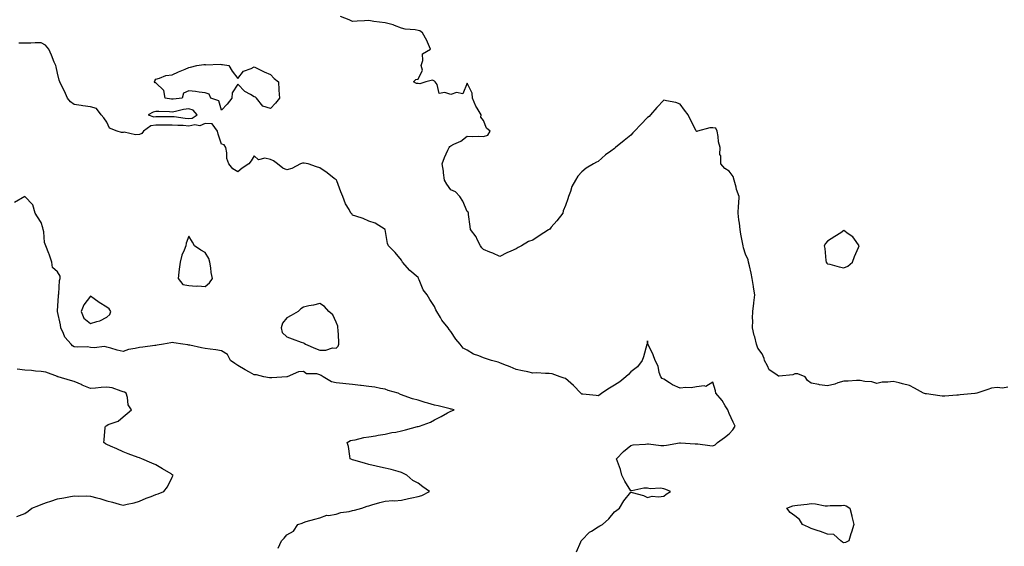
# Model space of a CAD drawing. Units: inches. Extents: x 899843 to 902483, y 7260938 to 7263578.
# Drawn here: x 900845 to 901446, y 7261519 to 7261840 of the extents above; entities that cross this region are included whole.
import ezdxf

# ---------------------------------------------------------------- set-up
doc = ezdxf.new("R2010")
doc.units = ezdxf.units.IN
doc.header["$MEASUREMENT"] = 0
doc.layers.add('Contour_89987260', color=7, linetype='Continuous', true_color=0x2b8237)

msp = doc.modelspace()

# ---------------------------------------------------------------- linework, layer by layer
at = {"layer": 'Contour_89987260'}
for points in [[(901448.05, 7261615.69, 3303), (901444.93, 7261615.04, 3303), (901441.67, 7261615.54, 3303), (901438.05, 7261615.13, 3303), (901435.8, 7261614.18, 3303), (901429.27, 7261611.92, 3303), (901428.2, 7261611.77, 3303), (901428.05, 7261611.75, 3303), (901427.87, 7261611.73, 3303), (901419.04, 7261610.93, 3303), (901418.05, 7261610.87, 3303), (901416.9, 7261610.78, 3303), (901409.74, 7261610.23, 3303), (901408.05, 7261610.09, 3303), (901406.5, 7261610.37, 3303), (901398.4, 7261611.57, 3303), (901398.05, 7261611.63, 3303), (901397.81, 7261611.68, 3303), (901396.67, 7261611.92, 3303), (901391.1, 7261614.97, 3303), (901388.05, 7261616.69, 3303), (901383.88, 7261617.75, 3303), (901381.67, 7261618.3, 3303), (901378.05, 7261619.21, 3303), (901374.83, 7261618.7, 3303), (901371.36, 7261618.61, 3303), (901368.05, 7261617.9, 3303), (901365.04, 7261618.9, 3303), (901360.9, 7261619.07, 3303), (901358.05, 7261619.68, 3303), (901355.77, 7261619.64, 3303), (901350.64, 7261619.33, 3303), (901348.05, 7261619.29, 3303), (901344.4, 7261618.27, 3303), (901342.4, 7261617.57, 3303), (901338.05, 7261616.57, 3303), (901333.17, 7261617.04, 3303), (901332.75, 7261617.22, 3303), (901328.05, 7261618.05, 3303), (901325.82, 7261619.69, 3303), (901324.3, 7261621.92, 3303), (901319.98, 7261623.84, 3303), (901318.05, 7261623.86, 3303), (901316.85, 7261623.12, 3303), (901308.59, 7261622.46, 3303), (901308.05, 7261622.29, 3303), (901306.46, 7261623.5, 3303), (901302.3, 7261626.17, 3303), (901301.38, 7261628.58, 3303), (901299.47, 7261631.92, 3303), (901299.34, 7261633.22, 3303), (901298.05, 7261636, 3303), (901295.51, 7261639.37, 3303), (901294.72, 7261641.92, 3303), (901293.59, 7261646.37, 3303), (901293.33, 7261647.2, 3303), (901292.31, 7261651.92, 3303), (901292.45, 7261656.32, 3303), (901292.23, 7261657.74, 3303), (901292.42, 7261661.92, 3303), (901292.95, 7261666.82, 3303), (901292.95, 7261667.03, 3303), (901293.63, 7261671.92, 3303), (901292.88, 7261676.74, 3303), (901292.82, 7261677.15, 3303), (901292.1, 7261681.92, 3303), (901291.42, 7261685.29, 3303), (901290.34, 7261689.63, 3303), (901289.84, 7261691.92, 3303), (901289.49, 7261693.36, 3303), (901288.05, 7261696.83, 3303), (901286.8, 7261700.67, 3303), (901286.47, 7261701.92, 3303), (901286.09, 7261703.87, 3303), (901285.18, 7261709.05, 3303), (901284.61, 7261711.92, 3303), (901284.21, 7261715.76, 3303), (901283.87, 7261717.74, 3303), (901283.49, 7261721.92, 3303), (901283.71, 7261726.26, 3303), (901283.93, 7261727.8, 3303), (901284.18, 7261731.92, 3303), (901282.43, 7261736.3, 3303), (901282.24, 7261737.73, 3303), (901281.11, 7261741.92, 3303), (901280.4, 7261744.27, 3303), (901278.05, 7261747.49, 3303), (901275.3, 7261749.18, 3303), (901272.92, 7261751.92, 3303), (901272.96, 7261756.82, 3303), (901272.34, 7261757.63, 3303), (901272.51, 7261761.92, 3303), (901271.38, 7261765.25, 3303), (901271.36, 7261768.61, 3303), (901270.7, 7261771.92, 3303), (901269.76, 7261773.63, 3303), (901268.05, 7261773.97, 3303), (901266.1, 7261773.87, 3303), (901258.59, 7261771.92, 3303), (901258.3, 7261771.67, 3303), (901258.05, 7261771.68, 3303), (901257.98, 7261771.85, 3303), (901257.95, 7261771.92, 3303), (901257.85, 7261772.12, 3303), (901254.51, 7261778.38, 3303), (901252.9, 7261781.92, 3303), (901250.75, 7261784.62, 3303), (901248.05, 7261788.26, 3303), (901245.47, 7261789.34, 3303), (901239.67, 7261790.3, 3303), (901238.05, 7261790.77, 3303), (901233.73, 7261786.24, 3303), (901229.86, 7261781.92, 3303), (901229.13, 7261780.85, 3303), (901228.05, 7261780.15, 3303), (901224.12, 7261775.85, 3303), (901220.2, 7261771.92, 3303), (901219.23, 7261770.74, 3303), (901218.05, 7261769.37, 3303), (901213.84, 7261766.13, 3303), (901208.64, 7261761.92, 3303), (901208.35, 7261761.63, 3303), (901208.05, 7261761.29, 3303), (901205.69, 7261759.56, 3303), (901202.59, 7261757.38, 3303), (901198.05, 7261753.3, 3303), (901197, 7261752.97, 3303), (901195.08, 7261751.92, 3303), (901190.72, 7261749.25, 3303), (901188.05, 7261746.99, 3303), (901185.5, 7261744.47, 3303), (901184.19, 7261741.92, 3303), (901181.97, 7261738, 3303), (901181.17, 7261735.04, 3303), (901179.97, 7261731.92, 3303), (901179.44, 7261730.53, 3303), (901178.05, 7261726.51, 3303), (901176.74, 7261723.23, 3303), (901176.35, 7261721.92, 3303), (901172.75, 7261717.22, 3303), (901169.36, 7261713.24, 3303), (901168.26, 7261711.92, 3303), (901168.13, 7261711.84, 3303), (901168.05, 7261711.79, 3303), (901167.71, 7261711.58, 3303), (901161.93, 7261708.04, 3303), (901158.05, 7261705.37, 3303), (901155.53, 7261704.44, 3303), (901151.2, 7261701.92, 3303), (901149.09, 7261700.88, 3303), (901148.05, 7261700.12, 3303), (901144.77, 7261698.65, 3303), (901142.32, 7261697.65, 3303), (901138.05, 7261695.38, 3303), (901133.65, 7261697.52, 3303), (901131.87, 7261698.09, 3303), (901128.05, 7261699.6, 3303), (901126.9, 7261700.77, 3303), (901126.17, 7261701.92, 3303), (901124.23, 7261705.75, 3303), (901123.53, 7261707.41, 3303), (901120.11, 7261711.92, 3303), (901119.82, 7261713.69, 3303), (901118.91, 7261721.06, 3303), (901118.78, 7261721.92, 3303), (901118.56, 7261722.43, 3303), (901118.05, 7261722.92, 3303), (901115.33, 7261729.2, 3303), (901113.66, 7261731.92, 3303), (901110.96, 7261734.83, 3303), (901108.05, 7261736.06, 3303), (901105.65, 7261739.52, 3303), (901104.15, 7261741.92, 3303), (901103.55, 7261746.42, 3303), (901103.53, 7261747.4, 3303), (901102.77, 7261751.92, 3303), (901104.25, 7261755.73, 3303), (901106.3, 7261760.17, 3303), (901107.06, 7261761.92, 3303), (901107.54, 7261762.43, 3303), (901108.05, 7261762.82, 3303), (901109.99, 7261763.86, 3303), (901114.21, 7261765.77, 3303), (901118.05, 7261768.74, 3303), (901121.39, 7261768.58, 3303), (901124.96, 7261768.83, 3303), (901128.05, 7261768.64, 3303), (901130.64, 7261769.33, 3303), (901132.06, 7261771.92, 3303), (901129.91, 7261773.78, 3303), (901128.05, 7261778.35, 3303), (901126.47, 7261780.35, 3303), (901126.54, 7261781.92, 3303), (901124.16, 7261785.81, 3303), (901123.25, 7261787.13, 3303), (901121.35, 7261791.92, 3303), (901121.13, 7261795, 3303), (901118.05, 7261801.17, 3303), (901115.33, 7261794.64, 3303), (901111.48, 7261795.36, 3303), (901108.05, 7261794.23, 3303), (901104.48, 7261795.49, 3303), (901100.89, 7261794.76, 3303), (901099.64, 7261800.33, 3303), (901098.58, 7261801.92, 3303), (901098.38, 7261802.24, 3303), (901098.05, 7261802.42, 3303), (901096.97, 7261803, 3303), (901092.72, 7261801.92, 3303), (901089.23, 7261800.74, 3303), (901088.05, 7261800.97, 3303), (901087.13, 7261801, 3303), (901085.18, 7261801.92, 3303), (901086.65, 7261803.32, 3303), (901088.05, 7261803.53, 3303), (901090.84, 7261809.14, 3303), (901089.97, 7261811.92, 3303), (901091.07, 7261814.94, 3303), (901090.84, 7261819.13, 3303), (901095.75, 7261821.92, 3303), (901093.84, 7261826.13, 3303), (901093.38, 7261827.25, 3303), (901090.86, 7261831.92, 3303), (901089.14, 7261833.01, 3303), (901088.05, 7261833.34, 3303), (901086.27, 7261833.7, 3303), (901080.17, 7261834.04, 3303), (901078.05, 7261834.66, 3303), (901073.65, 7261836.32, 3303), (901072.86, 7261836.73, 3303), (901068.05, 7261837.87, 3303), (901064.59, 7261838.46, 3303), (901061.11, 7261838.86, 3303), (901058.05, 7261839.35, 3303), (901055.34, 7261839.21, 3303), (901050.99, 7261838.98, 3303), (901048.05, 7261838.82, 3303), (901045.94, 7261839.81, 3303), (901040.69, 7261841.92, 3303)], [(901184.74, 7261515.23, 3302), (901187.33, 7261521.2, 3302), (901187.57, 7261521.92, 3302), (901187.82, 7261522.15, 3302), (901188.05, 7261522.33, 3302), (901192.82, 7261527.15, 3302), (901193.87, 7261527.74, 3302), (901198.05, 7261530.42, 3302), (901198.98, 7261530.99, 3302), (901200.72, 7261531.92, 3302), (901204.6, 7261535.37, 3302), (901208.05, 7261539.67, 3302), (901209.31, 7261540.66, 3302), (901210.95, 7261541.92, 3302), (901213.76, 7261546.21, 3302), (901218.05, 7261551.52, 3302), (901218.67, 7261551.3, 3302), (901225.7, 7261549.58, 3302), (901228.05, 7261548.36, 3302), (901230.89, 7261549.08, 3302), (901234.86, 7261548.73, 3302), (901238.05, 7261549.18, 3302), (901239.6, 7261550.37, 3302), (901242.18, 7261551.92, 3302), (901239.4, 7261553.27, 3302), (901238.05, 7261553.68, 3302), (901235.97, 7261553.99, 3302), (901229.78, 7261553.65, 3302), (901228.05, 7261554.09, 3302), (901225.93, 7261554.04, 3302), (901218.58, 7261552.45, 3302), (901218.05, 7261552.44, 3302), (901214.35, 7261558.22, 3302), (901212.36, 7261561.92, 3302), (901211.57, 7261565.44, 3302), (901209.75, 7261570.21, 3302), (901209.28, 7261571.92, 3302), (901213.48, 7261576.49, 3302), (901218.05, 7261580, 3302), (901219.43, 7261580.54, 3302), (901226.97, 7261580.84, 3302), (901228.05, 7261581.09, 3302), (901228.84, 7261581.13, 3302), (901236.22, 7261580.09, 3302), (901238.05, 7261580.16, 3302), (901239.67, 7261580.3, 3302), (901247.73, 7261581.61, 3302), (901248.05, 7261581.64, 3302), (901248.35, 7261581.63, 3302), (901257.3, 7261581.17, 3302), (901258.05, 7261581.13, 3302), (901258.88, 7261581.1, 3302), (901266.14, 7261580.01, 3302), (901268.05, 7261579.94, 3302), (901269.41, 7261580.56, 3302), (901270.83, 7261581.92, 3302), (901275.07, 7261584.9, 3302), (901278.05, 7261587.24, 3302), (901280.27, 7261589.7, 3302), (901281.55, 7261591.92, 3302), (901280.52, 7261594.39, 3302), (901278.05, 7261599.57, 3302), (901277.29, 7261601.16, 3302), (901277.22, 7261601.92, 3302), (901275.6, 7261604.37, 3302), (901273.66, 7261607.53, 3302), (901269.86, 7261611.92, 3302), (901269.6, 7261613.47, 3302), (901268.05, 7261618.68, 3302), (901263.84, 7261616.13, 3302), (901262.68, 7261616.55, 3302), (901258.05, 7261615.86, 3302), (901254.77, 7261615.2, 3302), (901251.6, 7261615.46, 3302), (901248.05, 7261615.03, 3302), (901243.31, 7261617.18, 3302), (901241.63, 7261618.34, 3302), (901238.05, 7261620.6, 3302), (901237.1, 7261620.97, 3302), (901236.22, 7261621.92, 3302), (901235.3, 7261624.67, 3302), (901234.54, 7261628.41, 3302), (901232.77, 7261631.92, 3302), (901231.5, 7261635.38, 3302), (901228.72, 7261641.26, 3302), (901228.43, 7261641.92, 3302), (901228.33, 7261642.2, 3302), (901228.05, 7261643.99, 3302), (901227.87, 7261642.1, 3302), (901227.86, 7261641.92, 3302), (901227.78, 7261641.65, 3302), (901225.77, 7261634.21, 3302), (901224.92, 7261631.92, 3302), (901221.98, 7261627.98, 3302), (901218.05, 7261625.01, 3302), (901216.53, 7261623.43, 3302), (901214.93, 7261621.92, 3302), (901211.14, 7261618.83, 3302), (901208.05, 7261616.89, 3302), (901204.86, 7261615.11, 3302), (901200.26, 7261611.92, 3302), (901199.05, 7261610.92, 3302), (901198.05, 7261610.4, 3302), (901196.7, 7261610.57, 3302), (901188.58, 7261611.38, 3302), (901188.05, 7261611.45, 3302), (901187.79, 7261611.66, 3302), (901187.46, 7261611.92, 3302), (901182.86, 7261616.73, 3302), (901178.05, 7261620.89, 3302), (901177.35, 7261621.22, 3302), (901174.88, 7261621.92, 3302), (901169.88, 7261623.75, 3302), (901168.05, 7261624.06, 3302), (901165.93, 7261624.04, 3302), (901160.46, 7261624.33, 3302), (901158.05, 7261624.3, 3302), (901155.03, 7261624.95, 3302), (901151.81, 7261625.69, 3302), (901148.05, 7261626.43, 3302), (901144.26, 7261628.13, 3302), (901140.39, 7261629.59, 3302), (901138.05, 7261630.52, 3302), (901136.95, 7261630.83, 3302), (901132.9, 7261631.92, 3302), (901129.19, 7261633.06, 3302), (901128.05, 7261633.61, 3302), (901125.12, 7261634.85, 3302), (901121.99, 7261635.86, 3302), (901118.05, 7261638.28, 3302), (901115.68, 7261639.55, 3302), (901113.79, 7261641.92, 3302), (901111.1, 7261644.98, 3302), (901108.05, 7261649.62, 3302), (901106.99, 7261650.86, 3302), (901106.35, 7261651.92, 3302), (901102.66, 7261656.53, 3302), (901101.74, 7261658.24, 3302), (901099.52, 7261661.92, 3302), (901098.88, 7261662.76, 3302), (901098.05, 7261664.92, 3302), (901095.22, 7261669.09, 3302), (901093.64, 7261671.92, 3302), (901091.09, 7261674.96, 3302), (901088.76, 7261681.22, 3302), (901088.4, 7261681.92, 3302), (901088.28, 7261682.15, 3302), (901088.05, 7261682.63, 3302), (901083.05, 7261686.92, 3302), (901078.49, 7261691.92, 3302), (901078.38, 7261692.24, 3302), (901078.05, 7261693.05, 3302), (901074.01, 7261697.88, 3302), (901070.08, 7261701.92, 3302), (901069.5, 7261703.37, 3302), (901068.05, 7261711.92, 3302), (901061.79, 7261715.66, 3302), (901058.05, 7261717.04, 3302), (901054.6, 7261718.47, 3302), (901049.99, 7261719.98, 3302), (901048.05, 7261720.69, 3302), (901047.58, 7261721.44, 3302), (901047.07, 7261721.92, 3302), (901045.91, 7261724.06, 3302), (901043.71, 7261727.57, 3302), (901042.06, 7261731.92, 3302), (901040.97, 7261734.84, 3302), (901038.39, 7261741.58, 3302), (901038.26, 7261741.92, 3302), (901038.18, 7261742.05, 3302), (901038.05, 7261742.17, 3302), (901036.93, 7261743.04, 3302), (901032.59, 7261746.45, 3302), (901028.05, 7261749.55, 3302), (901026.13, 7261750, 3302), (901020.96, 7261751.92, 3302), (901018.49, 7261752.36, 3302), (901018.05, 7261752.38, 3302), (901017.58, 7261752.39, 3302), (901016.25, 7261751.92, 3302), (901010.94, 7261749.03, 3302), (901008.05, 7261748.2, 3302), (901005.48, 7261749.34, 3302), (901002.23, 7261751.92, 3302), (900999.79, 7261753.66, 3302), (900998.05, 7261754.61, 3302), (900994.58, 7261755.4, 3302), (900990.58, 7261754.45, 3302), (900988.05, 7261756.77, 3302), (900986.2, 7261753.77, 3302), (900984.66, 7261751.92, 3302), (900980.72, 7261749.25, 3302), (900978.05, 7261747.01, 3302), (900975.04, 7261748.91, 3302), (900972.52, 7261751.92, 3302), (900971.28, 7261755.14, 3302), (900971.37, 7261758.6, 3302), (900970.66, 7261761.92, 3302), (900969.61, 7261763.47, 3302), (900968.05, 7261763.88, 3302), (900966.13, 7261770, 3302), (900965.63, 7261771.92, 3302), (900962.45, 7261776.32, 3302), (900958.05, 7261776.53, 3302), (900954.76, 7261775.21, 3302), (900951.77, 7261775.64, 3302), (900948.05, 7261774.99, 3302), (900944.72, 7261775.25, 3302), (900941.41, 7261775.28, 3302), (900938.05, 7261775.59, 3302), (900934.42, 7261775.54, 3302), (900931.65, 7261775.52, 3302), (900928.05, 7261775.47, 3302), (900924.85, 7261775.12, 3302), (900920.48, 7261771.92, 3302), (900919.53, 7261770.44, 3302), (900918.05, 7261769.75, 3302), (900915.66, 7261769.53, 3302), (900908.69, 7261771.28, 3302), (900908.05, 7261771.14, 3302), (900907.12, 7261770.99, 3302), (900904.47, 7261771.92, 3302), (900899.75, 7261773.62, 3302), (900898.05, 7261777.32, 3302), (900896.17, 7261780.04, 3302), (900894.63, 7261781.92, 3302), (900891.72, 7261785.59, 3302), (900888.05, 7261786.7, 3302), (900883.45, 7261787.32, 3302), (900882.49, 7261787.48, 3302), (900878.05, 7261788.11, 3302), (900875.96, 7261789.83, 3302), (900874.13, 7261791.92, 3302), (900872.31, 7261796.18, 3302), (900870.66, 7261799.31, 3302), (900869.38, 7261801.92, 3302), (900869.05, 7261802.92, 3302), (900868.05, 7261807.26, 3302), (900867.21, 7261811.08, 3302), (900866.86, 7261811.92, 3302), (900865.98, 7261813.99, 3302), (900864.32, 7261818.2, 3302), (900862.57, 7261821.92, 3302), (900860.55, 7261824.42, 3302), (900858.05, 7261825.74, 3302), (900854.25, 7261825.73, 3302), (900851.7, 7261825.56, 3302), (900848.05, 7261825.56, 3302), (900844.37, 7261825.6, 3302)], [(901002.63, 7261517.35, 3301), (901004.74, 7261521.92, 3301), (901006.43, 7261523.54, 3301), (901008.05, 7261525.64, 3301), (901012.11, 7261527.86, 3301), (901014.77, 7261531.92, 3301), (901017.23, 7261532.73, 3301), (901018.05, 7261533.14, 3301), (901019.72, 7261533.6, 3301), (901024.95, 7261535.02, 3301), (901028.05, 7261535.88, 3301), (901032.42, 7261537.55, 3301), (901033.49, 7261537.37, 3301), (901038.05, 7261538.11, 3301), (901040.88, 7261539.09, 3301), (901046.02, 7261539.89, 3301), (901048.05, 7261540.42, 3301), (901049.27, 7261540.7, 3301), (901053.83, 7261541.92, 3301), (901057.01, 7261542.96, 3301), (901058.05, 7261543.23, 3301), (901059.91, 7261543.78, 3301), (901064.72, 7261545.25, 3301), (901068.05, 7261546.2, 3301), (901072.6, 7261546.47, 3301), (901073.6, 7261546.36, 3301), (901078.05, 7261546.75, 3301), (901082.25, 7261547.72, 3301), (901084.29, 7261548.16, 3301), (901088.05, 7261548.99, 3301), (901090.37, 7261549.6, 3301), (901095.12, 7261551.92, 3301), (901091.06, 7261554.93, 3301), (901088.05, 7261557.06, 3301), (901084.9, 7261558.78, 3301), (901081.23, 7261561.92, 3301), (901079.11, 7261562.97, 3301), (901078.05, 7261563.55, 3301), (901075.86, 7261564.12, 3301), (901071.59, 7261565.46, 3301), (901068.05, 7261566.23, 3301), (901063.35, 7261567.22, 3301), (901062.51, 7261567.46, 3301), (901058.05, 7261568.54, 3301), (901055.4, 7261569.27, 3301), (901048.83, 7261571.15, 3301), (901048.05, 7261571.35, 3301), (901047.64, 7261571.52, 3301), (901046.7, 7261571.92, 3301), (901046.32, 7261573.66, 3301), (901045.54, 7261579.4, 3301), (901044.83, 7261581.92, 3301), (901046.9, 7261583.07, 3301), (901048.05, 7261583.3, 3301), (901049.69, 7261583.55, 3301), (901055.05, 7261584.92, 3301), (901058.05, 7261585.31, 3301), (901062.14, 7261586.01, 3301), (901063.63, 7261586.34, 3301), (901068.05, 7261587, 3301), (901072.01, 7261587.96, 3301), (901074.42, 7261588.29, 3301), (901078.05, 7261589.04, 3301), (901080.4, 7261589.57, 3301), (901087.75, 7261591.62, 3301), (901088.05, 7261591.7, 3301), (901088.23, 7261591.73, 3301), (901088.9, 7261591.92, 3301), (901095.57, 7261594.4, 3301), (901098.05, 7261595.67, 3301), (901102.23, 7261597.74, 3301), (901106.08, 7261599.96, 3301), (901108.05, 7261601.04, 3301), (901108.67, 7261601.3, 3301), (901110.01, 7261601.92, 3301), (901108.38, 7261602.25, 3301), (901108.05, 7261602.28, 3301), (901107.57, 7261602.4, 3301), (901100.31, 7261604.18, 3301), (901098.05, 7261604.71, 3301), (901094.07, 7261605.9, 3301), (901092.48, 7261606.35, 3301), (901088.05, 7261607.72, 3301), (901084.72, 7261608.59, 3301), (901079.51, 7261610.46, 3301), (901078.05, 7261610.9, 3301), (901077.29, 7261611.16, 3301), (901075.98, 7261611.92, 3301), (901069.78, 7261613.66, 3301), (901068.05, 7261614.39, 3301), (901065.13, 7261614.83, 3301), (901061.7, 7261615.57, 3301), (901058.05, 7261616.04, 3301), (901053.31, 7261616.66, 3301), (901052.87, 7261616.74, 3301), (901048.05, 7261617.28, 3301), (901043.89, 7261617.76, 3301), (901042.12, 7261617.85, 3301), (901038.05, 7261618.26, 3301), (901035.13, 7261619, 3301), (901030.15, 7261621.92, 3301), (901028.84, 7261622.71, 3301), (901028.05, 7261623.19, 3301), (901026.24, 7261623.73, 3301), (901020, 7261623.87, 3301), (901018.05, 7261625.17, 3301), (901015.04, 7261624.93, 3301), (901008.08, 7261621.92, 3301), (901008.05, 7261621.91, 3301), (900998.71, 7261621.27, 3301), (900998.05, 7261621.32, 3301), (900997.47, 7261621.33, 3301), (900993.86, 7261621.92, 3301), (900989.36, 7261623.24, 3301), (900988.05, 7261623.24, 3301), (900985.1, 7261624.88, 3301), (900982.42, 7261626.3, 3301), (900978.05, 7261628.92, 3301), (900976.19, 7261630.05, 3301), (900973.58, 7261631.92, 3301), (900971.78, 7261635.65, 3301), (900968.05, 7261637.85, 3301), (900964.53, 7261638.4, 3301), (900961.11, 7261638.86, 3301), (900958.05, 7261639.31, 3301), (900955.89, 7261639.76, 3301), (900948.74, 7261641.23, 3301), (900948.05, 7261641.37, 3301), (900947.56, 7261641.43, 3301), (900944.5, 7261641.92, 3301), (900938.9, 7261642.78, 3301), (900938.05, 7261642.9, 3301), (900937.18, 7261642.8, 3301), (900932.58, 7261641.92, 3301), (900928.73, 7261641.24, 3301), (900928.05, 7261641.18, 3301), (900927.28, 7261641.15, 3301), (900920.01, 7261639.97, 3301), (900918.05, 7261639.91, 3301), (900915.33, 7261639.21, 3301), (900911.38, 7261638.6, 3301), (900908.05, 7261637.44, 3301), (900904.29, 7261638.16, 3301), (900900.53, 7261639.44, 3301), (900898.05, 7261640.05, 3301), (900896.57, 7261640.44, 3301), (900890.39, 7261639.58, 3301), (900888.05, 7261639.9, 3301), (900886.32, 7261640.19, 3301), (900879.92, 7261640.05, 3301), (900878.05, 7261640.28, 3301), (900877.05, 7261640.91, 3301), (900876.2, 7261641.92, 3301), (900872.35, 7261646.22, 3301), (900871.66, 7261648.31, 3301), (900869.92, 7261651.92, 3301), (900869.72, 7261653.6, 3301), (900868.05, 7261661.85, 3301), (900868.03, 7261661.89, 3301), (900868.01, 7261661.92, 3301), (900868.01, 7261661.96, 3301), (900868.05, 7261662.21, 3301), (900868.55, 7261671.41, 3301), (900868.64, 7261671.92, 3301), (900868.78, 7261672.65, 3301), (900869.24, 7261680.73, 3301), (900869.56, 7261681.92, 3301), (900869.56, 7261683.42, 3301), (900868.05, 7261686, 3301), (900864.82, 7261688.69, 3301), (900864.53, 7261691.92, 3301), (900862.92, 7261696.78, 3301), (900862.71, 7261697.25, 3301), (900860.93, 7261701.92, 3301), (900860.05, 7261703.92, 3301), (900859.61, 7261710.36, 3301), (900859.2, 7261711.92, 3301), (900859.1, 7261712.97, 3301), (900858.05, 7261716.06, 3301), (900855.67, 7261719.54, 3301), (900854.37, 7261721.92, 3301), (900853, 7261726.87, 3301), (900848.05, 7261731.92, 3301), (900841.68, 7261728.29, 3301)], [(900843.13, 7261536.84, 3300), (900848.05, 7261538.56, 3300), (900850.06, 7261539.91, 3300), (900852.38, 7261541.92, 3300), (900856.5, 7261543.47, 3300), (900858.05, 7261544.08, 3300), (900861.34, 7261545.21, 3300), (900863.93, 7261546.04, 3300), (900868.05, 7261547.55, 3300), (900871.85, 7261548.11, 3300), (900874.89, 7261548.77, 3300), (900878.05, 7261549.28, 3300), (900880.77, 7261549.21, 3300), (900885.39, 7261549.26, 3300), (900888.05, 7261549.18, 3300), (900891.89, 7261548.07, 3300), (900893.78, 7261547.64, 3300), (900898.05, 7261546.21, 3300), (900901.59, 7261545.46, 3300), (900905.69, 7261544.28, 3300), (900908.05, 7261543.73, 3300), (900910.45, 7261544.32, 3300), (900914.83, 7261545.13, 3300), (900918.05, 7261546.08, 3300), (900922.11, 7261547.87, 3300), (900925.04, 7261548.91, 3300), (900928.05, 7261550.09, 3300), (900929.39, 7261550.58, 3300), (900932.77, 7261551.92, 3300), (900935.1, 7261554.88, 3300), (900938.05, 7261560.79, 3300), (900938.4, 7261561.57, 3300), (900938.5, 7261561.92, 3300), (900938.23, 7261562.1, 3300), (900938.05, 7261562.22, 3300), (900937.27, 7261562.7, 3300), (900932.04, 7261565.91, 3300), (900928.05, 7261568.26, 3300), (900925.48, 7261569.35, 3300), (900919.43, 7261571.92, 3300), (900918.48, 7261572.36, 3300), (900918.05, 7261572.5, 3300), (900917.13, 7261572.84, 3300), (900911.08, 7261574.96, 3300), (900908.05, 7261576.16, 3300), (900904.11, 7261577.98, 3300), (900900.31, 7261579.66, 3300), (900898.05, 7261580.68, 3300), (900897.25, 7261581.12, 3300), (900896.19, 7261581.92, 3300), (900896.44, 7261583.53, 3300), (900897.13, 7261591, 3300), (900897.26, 7261591.92, 3300), (900897.81, 7261592.15, 3300), (900898.05, 7261592.37, 3300), (900898.93, 7261592.8, 3300), (900905.05, 7261594.93, 3300), (900908.05, 7261597.59, 3300), (900910.45, 7261599.52, 3300), (900913.11, 7261601.92, 3300), (900911.05, 7261604.93, 3300), (900910.64, 7261609.33, 3300), (900909.79, 7261611.92, 3300), (900908.77, 7261612.63, 3300), (900908.05, 7261612.89, 3300), (900906.81, 7261613.16, 3300), (900901.4, 7261615.28, 3300), (900898.05, 7261615.75, 3300), (900894.53, 7261615.44, 3300), (900891.17, 7261615.04, 3300), (900888.05, 7261614.75, 3300), (900883.1, 7261616.98, 3300), (900882.93, 7261617.04, 3300), (900878.05, 7261619.03, 3300), (900875.9, 7261619.77, 3300), (900868.31, 7261621.92, 3300), (900868.13, 7261622, 3300), (900868.05, 7261622.03, 3300), (900867.9, 7261622.08, 3300), (900860.89, 7261624.76, 3300), (900858.05, 7261625.3, 3300), (900854.45, 7261625.52, 3300), (900852.01, 7261625.88, 3300), (900848.05, 7261626.09, 3300), (900843.31, 7261626.66, 3300)]]:
    msp.add_polyline3d(points, dxfattribs=at)
for points in [[(900998.05, 7261785.75, 3302), (900993.21, 7261787.08, 3302), (900989.39, 7261791.92, 3302), (900988.82, 7261792.68, 3302), (900988.05, 7261792.81, 3302), (900985.7, 7261794.27, 3302), (900982.23, 7261796.1, 3302), (900978.05, 7261800.44, 3302), (900974.67, 7261795.3, 3302), (900974.39, 7261791.92, 3302), (900971.56, 7261788.41, 3302), (900968.05, 7261784.63, 3302), (900966.49, 7261790.36, 3302), (900961.5, 7261791.92, 3302), (900960.51, 7261794.38, 3302), (900958.05, 7261795.15, 3302), (900954.34, 7261795.62, 3302), (900952.17, 7261796.04, 3302), (900948.05, 7261796.49, 3302), (900944.87, 7261795.1, 3302), (900944.11, 7261791.92, 3302), (900938.56, 7261791.4, 3302), (900938.05, 7261791.31, 3302), (900937.49, 7261791.35, 3302), (900933.63, 7261791.92, 3302), (900932.89, 7261796.76, 3302), (900928.05, 7261801.33, 3302), (900927.49, 7261801.36, 3302), (900927.1, 7261801.92, 3302), (900927.34, 7261802.63, 3302), (900928.05, 7261803.65, 3302), (900930.24, 7261804.12, 3302), (900934.15, 7261805.82, 3302), (900938.05, 7261806.29, 3302), (900941.89, 7261808.08, 3302), (900945.87, 7261809.74, 3302), (900948.05, 7261810.7, 3302), (900949.1, 7261810.87, 3302), (900952.98, 7261811.92, 3302), (900957.38, 7261812.59, 3302), (900958.05, 7261812.48, 3302), (900958.47, 7261812.35, 3302), (900967.24, 7261812.72, 3302), (900968.05, 7261812.58, 3302), (900968.65, 7261812.52, 3302), (900972.55, 7261811.92, 3302), (900974.53, 7261808.4, 3302), (900978.05, 7261804.06, 3302), (900981.49, 7261808.48, 3302), (900986.17, 7261810.05, 3302), (900988.05, 7261811.03, 3302), (900989.71, 7261810.25, 3302), (900994.09, 7261807.96, 3302), (900998.05, 7261806.44, 3302), (901000.15, 7261804.02, 3302), (901002.84, 7261801.92, 3302), (901003.11, 7261796.98, 3302), (901003.12, 7261796.84, 3302), (901003.41, 7261791.92, 3302), (901000.94, 7261789.03, 3302)], [(900948.05, 7261779.52, 3303), (900950.09, 7261779.88, 3303), (900953.29, 7261781.92, 3303), (900950.71, 7261784.58, 3303), (900948.05, 7261785.49, 3303), (900944.95, 7261785.02, 3303), (900939.95, 7261783.81, 3303), (900938.05, 7261783.48, 3303), (900936.36, 7261783.61, 3303), (900929.89, 7261783.76, 3303), (900928.05, 7261783.92, 3303), (900926.42, 7261783.54, 3303), (900923.22, 7261781.92, 3303), (900926.72, 7261780.58, 3303), (900928.05, 7261780.74, 3303), (900929.22, 7261780.75, 3303), (900936.99, 7261780.86, 3303), (900938.05, 7261780.87, 3303), (900939.21, 7261780.77, 3303), (900945.83, 7261779.69, 3303)], [(901348.05, 7261688.4, 3304), (901350.47, 7261689.5, 3304), (901353.2, 7261691.92, 3304), (901354.54, 7261695.43, 3304), (901356.93, 7261700.8, 3304), (901357.4, 7261701.92, 3304), (901355.48, 7261704.49, 3304), (901353.55, 7261707.42, 3304), (901350.72, 7261709.25, 3304), (901348.05, 7261711.22, 3304), (901346.05, 7261709.92, 3304), (901342.4, 7261707.56, 3304), (901338.05, 7261704.66, 3304), (901336.75, 7261703.22, 3304), (901336.06, 7261701.92, 3304), (901336.44, 7261700.31, 3304), (901337.03, 7261692.94, 3304), (901337.22, 7261691.92, 3304), (901337.54, 7261691.41, 3304), (901338.05, 7261690.91, 3304), (901339.35, 7261690.61, 3304), (901345.15, 7261689.02, 3304)], [(900958.05, 7261677, 3302), (900960.7, 7261679.27, 3302), (900962.52, 7261681.92, 3302), (900961.84, 7261685.71, 3302), (900961.47, 7261688.49, 3302), (900960.91, 7261691.92, 3302), (900960.29, 7261694.16, 3302), (900958.05, 7261697.85, 3302), (900955.47, 7261699.34, 3302), (900951.59, 7261701.92, 3302), (900950.3, 7261704.17, 3302), (900948.05, 7261707.77, 3302), (900946.42, 7261703.55, 3302), (900946.37, 7261701.92, 3302), (900945.34, 7261699.21, 3302), (900943.77, 7261696.2, 3302), (900942.75, 7261691.92, 3302), (900942.31, 7261687.66, 3302), (900941.99, 7261685.87, 3302), (900941.53, 7261681.92, 3302), (900944.5, 7261678.37, 3302), (900948.05, 7261677.59, 3302), (900952.66, 7261677.31, 3302), (900953.58, 7261677.45, 3302)], [(900898.05, 7261658.38, 3302), (900899.91, 7261660.06, 3302), (900900.55, 7261661.92, 3302), (900899.6, 7261663.47, 3302), (900898.05, 7261664.51, 3302), (900893.47, 7261667.34, 3302), (900890.34, 7261669.63, 3302), (900888.05, 7261671.26, 3302), (900883.99, 7261665.97, 3302), (900882.34, 7261661.92, 3302), (900883.98, 7261657.85, 3302), (900888.05, 7261654.43, 3302), (900891.9, 7261655.77, 3302), (900893.79, 7261656.19, 3302)], [(901038.05, 7261639.43, 3302), (901039.36, 7261640.61, 3302), (901039.78, 7261641.92, 3302), (901039.7, 7261643.57, 3302), (901039.25, 7261650.72, 3302), (901039.19, 7261651.92, 3302), (901039.1, 7261652.97, 3302), (901038.05, 7261655.32, 3302), (901036, 7261659.88, 3302), (901033.67, 7261661.92, 3302), (901030.98, 7261664.85, 3302), (901028.05, 7261666.78, 3302), (901024.22, 7261665.75, 3302), (901021.37, 7261665.24, 3302), (901018.05, 7261664.46, 3302), (901016.46, 7261663.51, 3302), (901014.83, 7261661.92, 3302), (901010.6, 7261659.37, 3302), (901008.05, 7261657.98, 3302), (901005.21, 7261654.76, 3302), (901004.48, 7261651.92, 3302), (901005.19, 7261649.06, 3302), (901008.05, 7261646.43, 3302), (901011.24, 7261645.11, 3302), (901016.79, 7261643.19, 3302), (901018.05, 7261642.71, 3302), (901018.63, 7261642.51, 3302), (901019.3, 7261641.92, 3302), (901025.39, 7261639.26, 3302), (901028.05, 7261638.31, 3302), (901031.78, 7261638.19, 3302), (901035.74, 7261639.61, 3302)], [(901348.05, 7261520.76, 3302), (901347.14, 7261521.01, 3302), (901346.08, 7261521.92, 3302), (901341.83, 7261525.71, 3302), (901338.05, 7261525.96, 3302), (901333.73, 7261527.59, 3302), (901331.73, 7261528.24, 3302), (901328.05, 7261529.51, 3302), (901326.34, 7261530.21, 3302), (901322.65, 7261531.92, 3302), (901321, 7261534.87, 3302), (901318.05, 7261537.13, 3302), (901315.23, 7261539.11, 3302), (901313.18, 7261541.92, 3302), (901316.81, 7261543.16, 3302), (901318.05, 7261543.38, 3302), (901319.71, 7261543.58, 3302), (901325.66, 7261544.31, 3302), (901328.05, 7261544.58, 3302), (901330.64, 7261544.52, 3302), (901336.67, 7261543.3, 3302), (901338.05, 7261543.25, 3302), (901339.54, 7261543.41, 3302), (901346.47, 7261543.5, 3302), (901348.05, 7261543.72, 3302), (901349.39, 7261543.26, 3302), (901351.72, 7261541.92, 3302), (901352.84, 7261537.13, 3302), (901352.92, 7261536.79, 3302), (901354.1, 7261531.92, 3302), (901352.71, 7261527.25, 3302), (901352.35, 7261526.22, 3302), (901350.96, 7261521.92, 3302), (901349.04, 7261520.93, 3302)]]:
    msp.add_polyline3d(points, close=True, dxfattribs=at)

doc.saveas('drawing.dxf')
